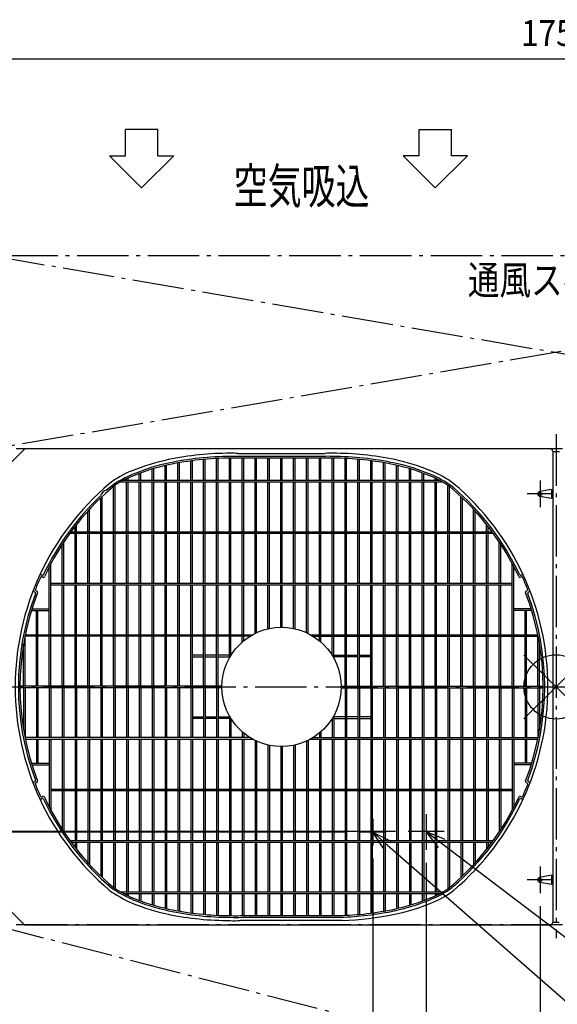
# Model space of a CAD drawing. Extents: x -1935 to 1298, y -1282 to 1259.
# Drawn here: x -834 to 2, y -493 to 1037 of the extents above; entities that cross this region are included whole.
import ezdxf
from ezdxf.enums import TextEntityAlignment as Align

# ---------------------------------------------------------------- set-up
doc = ezdxf.new("R2010")
doc.units = 0
doc.header["$LTSCALE"] = 20
doc.header["$MEASUREMENT"] = 0
doc.linetypes.add('DASHDOT', pattern=[5.5, 4, -0.6, 0.3, -0.6])
for name, color, linetype in [('ARRANGE', 1, 'CONTINUOUS'), ('BASIS', 6, 'DASHDOT'), ('DETAIL', 5, 'CONTINUOUS'), ('NOTE', 4, 'CONTINUOUS'), ('OUTLINE', 3, 'CONTINUOUS'), ('SERVICESPACE', 2, 'DASHDOT'), ('SIZE', 30, 'CONTINUOUS')]:
    doc.layers.add(name, color=color, linetype=linetype)
doc.styles.add('KAIGAI_STANDARD_1', font='MONOTXT.shx', dxfattribs={"width": 0.51, "height": 53, "bigfont": 'BIGFONT.shx'})
doc.styles.get("Standard").update_dxf_attribs({"font": 'SIMPLEX', "width": 0.9, "bigfont": 'BIGFONT'})
doc.styles.add('STANDARD1', font='MONOTXT.shx', dxfattribs={"width": 0.7, "height": 60, "bigfont": 'BIGFONT.shx'})

msp = doc.modelspace()

# ---------------------------------------------------------------- linework, layer by layer
at = {"layer": 'ARRANGE', "color": 1, "linetype": 'Continuous'}
for p, q in [((50, 49.6), (-50, -49.6)), ((50, -49.5), (-50, 49.5))]:
    msp.add_line(p, q, dxfattribs=at)
msp.add_circle((0, 0), 50, dxfattribs=at)
at = {"layer": 'BASIS', "color": 6, "linetype": 'DASHDOT'}
for p, q in [((0, 392.8), (0, -390.5)), ((-908.1, 0), (921.2, 0))]:
    msp.add_line(p, q, dxfattribs=at)
at = {"layer": 'DETAIL', "color": 5, "linetype": 'Continuous'}
for p, q in [((-873.8, 322.7), (-827.7, 368.8)), ((-9, 370), (-824.8, 370)), ((-548.2, 321.2), (-548.2, 353.6)), ((-545.8, 321.2), (-545.8, 353.8)), ((-528.2, 321.2), (-528.2, 355)), ((-525.8, 321.2), (-525.8, 355)), ((-508.2, 321.2), (-508.2, 355.6)), ((-505.8, 321.2), (-505.8, 355.7)), ((-358, 355.5), (-496, 355.5)), ((-495.1, 363), (-358.9, 363)), ((-361.4, 358), (-492.6, 358)), ((-488.2, 321.2), (-488.2, 355.5)), ((-485.7, 321.2), (-485.7, 355.5)), ((-468.2, 321.2), (-468.2, 355.5)), ((-465.7, 321.2), (-465.7, 355.5)), ((-448.2, 321.2), (-448.2, 355.5)), ((-445.8, 321.2), (-445.8, 355.5)), ((-428.2, 321.2), (-428.2, 355.5)), ((-425.8, 321.2), (-425.8, 355.5)), ((-408.2, 321.2), (-408.2, 356.2)), ((-405.8, 321.2), (-405.8, 356.2)), ((-388.2, 321.2), (-388.2, 355.5)), ((-385.8, 321.2), (-385.8, 355.5)), ((-368.2, 321.2), (-368.2, 355.5)), ((-365.8, 321.2), (-365.8, 355.5)), ((-348.2, 321.2), (-348.2, 355.7)), ((-345.8, 321.2), (-345.8, 355.6)), ((-328.2, 321.2), (-328.2, 355)), ((-325.9, 354.8), (-325.9, 354.8)), ((-325.8, 321.2), (-325.8, 355)), ((-325.8, 354.8), (-325.8, 354.8)), ((-308.2, 321.2), (-308.2, 353.8)), ((-305.8, 321.2), (-305.8, 353.6)), ((-5, 366), (-5, -366)), ((5, 365.7), (-5, 365.7)), ((-628.2, 321.2), (-628.2, 338.8)), ((-625.8, 321.2), (-625.8, 339.5)), ((-608.2, 321.2), (-608.2, 344.1)), ((-605.8, 321.2), (-605.8, 344.7)), ((-588.2, 321.2), (-588.2, 348.3)), ((-585.7, 321.2), (-585.7, 348.7)), ((-568.2, 321.2), (-568.2, 351.4)), ((-565.7, 321.2), (-565.7, 351.7)), ((-288.2, 321.2), (-288.2, 351.7)), ((-285.8, 321.2), (-285.8, 351.4)), ((-268.2, 321.2), (-268.2, 348.7)), ((-265.8, 321.2), (-265.8, 348.3)), ((-248.2, 321.2), (-248.2, 344.7)), ((-245.8, 321.2), (-245.8, 344.1)), ((-228.2, 321.2), (-228.2, 339.5)), ((-225.8, 321.2), (-225.8, 338.8)), ((-668.2, 321.2), (-668.2, 323.4)), ((-665.7, 321.2), (-665.7, 324.6)), ((-648.2, 321.2), (-648.2, 332.1)), ((-645.8, 321.2), (-645.8, 333)), ((-208.2, 321.2), (-208.2, 333)), ((-205.8, 321.2), (-205.8, 332.1)), ((-188.2, 321.2), (-188.2, 324.6)), ((-185.8, 321.2), (-185.8, 323.4)), ((-688.2, 241.2), (-688.2, 311.7)), ((-688, 312), (-688, 311.9)), ((-685.7, 241.2), (-685.7, 313.6)), ((-677.2, 318.8), (-176.8, 318.8)), ((-672.6, 321.2), (-181.4, 321.2)), ((-668.2, 241.2), (-668.2, 318.8)), ((-665.7, 241.2), (-665.7, 318.8)), ((-648.2, 321.2), (-648.2, 321.4)), ((-648.2, 241.2), (-648.2, 318.8)), ((-645.8, 241.2), (-645.8, 318.8)), ((-628.2, 241.2), (-628.2, 318.8)), ((-625.8, 241.2), (-625.8, 318.8)), ((-608.2, 241.2), (-608.2, 318.8)), ((-605.8, 241.2), (-605.8, 318.8)), ((-588.2, 241.2), (-588.2, 318.8)), ((-585.7, 241.2), (-585.7, 318.8)), ((-568.2, 241.2), (-568.2, 318.8)), ((-565.7, 241.2), (-565.7, 318.8)), ((-548.2, 241.2), (-548.2, 318.8)), ((-545.8, 241.2), (-545.8, 318.8)), ((-528.2, 241.2), (-528.2, 318.8)), ((-525.8, 241.2), (-525.8, 318.8)), ((-508.2, 241.2), (-508.2, 318.8)), ((-505.8, 241.2), (-505.8, 318.8)), ((-488.2, 241.2), (-488.2, 318.8)), ((-485.7, 241.2), (-485.7, 318.8)), ((-468.2, 241.2), (-468.2, 318.8)), ((-465.7, 241.2), (-465.7, 318.8)), ((-448.2, 241.2), (-448.2, 318.8)), ((-445.8, 241.2), (-445.8, 318.8)), ((-428.2, 241.2), (-428.2, 318.8)), ((-425.8, 241.2), (-425.8, 318.8)), ((-408.2, 241.2), (-408.2, 318.8)), ((-405.8, 241.2), (-405.8, 318.8)), ((-388.2, 241.2), (-388.2, 318.8)), ((-385.8, 241.2), (-385.8, 318.8)), ((-368.2, 241.2), (-368.2, 318.8)), ((-365.8, 241.2), (-365.8, 318.8)), ((-348.2, 241.2), (-348.2, 318.8)), ((-345.8, 241.2), (-345.8, 318.8)), ((-328.2, 241.2), (-328.2, 318.8)), ((-325.8, 241.2), (-325.8, 318.8)), ((-308.2, 241.2), (-308.2, 318.8)), ((-305.8, 241.2), (-305.8, 318.8)), ((-288.2, 241.2), (-288.2, 318.8)), ((-285.8, 241.2), (-285.8, 318.8)), ((-268.2, 241.2), (-268.2, 318.8)), ((-265.8, 241.2), (-265.8, 318.8)), ((-248.2, 241.2), (-248.2, 318.8)), ((-245.8, 241.2), (-245.8, 318.8)), ((-245.8, 312.4), (-245.6, 312.4)), ((-228.2, 241.2), (-228.2, 318.8)), ((-225.8, 241.2), (-225.8, 318.8)), ((-208.2, 241.2), (-208.2, 318.8)), ((-205.8, 321.2), (-205.8, 321.4)), ((-205.8, 241.2), (-205.8, 318.8)), ((-188.2, 241.2), (-188.2, 318.8)), ((-185.8, 241.2), (-185.8, 318.8)), ((-168.2, 241.2), (-168.2, 313.6)), ((-165.8, 241.2), (-165.8, 311.8)), ((-7, 307.1), (-25.2, 303.9)), ((-7, 307.1), (-7, 292.9)), ((-708.2, 241.2), (-708.2, 293.9)), ((-708, 294.2), (-708, 294.1)), ((-705.8, 241.2), (-705.8, 296.3)), ((-705.6, 296.4), (-705.6, 296.4)), ((-705.5, 296.4), (-705.5, 296.5)), ((-705.5, 296.5), (-705.5, 296.5)), ((-148.5, 296.4), (-148.5, 296.5)), ((-148.5, 296.5), (-148.5, 296.5)), ((-148.4, 296.4), (-148.4, 296.4)), ((-148.2, 241.2), (-148.2, 296.3)), ((-146.1, 294.2), (-146.1, 294.2)), ((-146, 294.2), (-146, 294.1)), ((-145.8, 241.2), (-145.8, 293.9)), ((-7, 292.9), (-25.2, 296.1)), ((-725.8, 241.2), (-725.8, 276.1)), ((-725.6, 276.3), (-725.6, 276.2)), ((-725.5, 276.3), (-725.5, 276.4)), ((-725.5, 276.3), (-725.5, 276.3)), ((-128.2, 241.2), (-128.2, 276.1)), ((-728.2, 241.2), (-728.2, 273.3)), ((-728, 273.7), (-728, 273.6)), ((-727.9, 273.7), (-727.9, 273.8)), ((-725.7, 270.8), (-725.8, 270.8)), ((-125.8, 241.2), (-125.8, 273.4)), ((-748.2, 241.2), (-748.2, 249.5)), ((-748, 249.9), (-748, 249.8)), ((-745.8, 241.2), (-745.8, 252.7)), ((-745.6, 252.9), (-745.6, 252.9)), ((-745.5, 253), (-745.5, 253.1)), ((-745.5, 252.9), (-745.5, 253)), ((-108.2, 241.2), (-108.2, 252.8)), ((-105.8, 241.2), (-105.8, 249.6)), ((-756.5, 238.6), (-756.5, 238.6)), ((-756.3, 238.8), (-97.6, 238.8)), ((-754.7, 241), (-754.7, 241)), ((-754.7, 241), (-754.6, 241)), ((-754.6, 241.1), (-754.6, 241.1)), ((-754.5, 241.2), (-99.5, 241.2)), ((-748.2, 161.2), (-748.2, 238.8)), ((-745.8, 161.2), (-745.8, 238.8)), ((-728.2, 161.2), (-728.2, 238.8)), ((-725.8, 161.2), (-725.8, 238.8)), ((-708.2, 161.2), (-708.2, 238.8)), ((-708.2, 161.2), (-708.2, 238.8)), ((-705.8, 161.2), (-705.8, 238.8)), ((-705.8, 161.2), (-705.8, 238.8)), ((-688.2, 161.2), (-688.2, 238.8)), ((-685.7, 161.2), (-685.7, 238.8)), ((-668.2, 161.2), (-668.2, 238.8)), ((-665.7, 161.2), (-665.7, 238.8)), ((-648.2, 161.2), (-648.2, 238.8)), ((-645.8, 161.2), (-645.8, 238.8)), ((-628.2, 161.2), (-628.2, 238.8)), ((-625.8, 161.2), (-625.8, 238.8)), ((-608.2, 161.2), (-608.2, 238.8)), ((-605.8, 161.2), (-605.8, 238.8)), ((-588.2, 161.2), (-588.2, 238.8)), ((-585.7, 161.2), (-585.7, 238.8)), ((-568.2, 161.2), (-568.2, 238.8)), ((-565.7, 161.2), (-565.7, 238.8)), ((-548.2, 161.2), (-548.2, 238.8)), ((-545.8, 161.2), (-545.8, 238.8)), ((-528.2, 161.2), (-528.2, 238.8)), ((-525.8, 161.2), (-525.8, 238.8)), ((-508.2, 161.2), (-508.2, 238.8)), ((-505.8, 161.2), (-505.8, 238.8)), ((-488.2, 161.2), (-488.2, 238.8)), ((-485.7, 161.2), (-485.7, 238.8)), ((-468.2, 161.2), (-468.2, 238.8)), ((-465.7, 161.2), (-465.7, 238.8)), ((-448.2, 161.2), (-448.2, 238.8)), ((-445.8, 161.2), (-445.8, 238.8)), ((-428.2, 161.2), (-428.2, 238.8)), ((-425.8, 161.2), (-425.8, 238.8)), ((-408.2, 161.2), (-408.2, 238.8)), ((-405.8, 161.2), (-405.8, 238.8)), ((-388.2, 161.2), (-388.2, 238.8)), ((-385.8, 161.2), (-385.8, 238.8)), ((-368.2, 161.2), (-368.2, 238.8)), ((-365.8, 161.2), (-365.8, 238.8)), ((-348.2, 161.2), (-348.2, 238.8)), ((-345.8, 161.2), (-345.8, 238.8)), ((-328.2, 161.2), (-328.2, 238.8)), ((-325.8, 161.2), (-325.8, 238.8)), ((-308.2, 161.2), (-308.2, 238.8)), ((-305.8, 161.2), (-305.8, 238.8)), ((-288.2, 161.2), (-288.2, 238.8)), ((-285.8, 161.2), (-285.8, 238.8)), ((-268.2, 161.2), (-268.2, 238.8)), ((-265.8, 161.2), (-265.8, 238.8)), ((-248.2, 161.2), (-248.2, 238.8)), ((-245.8, 161.2), (-245.8, 238.8)), ((-228.2, 161.2), (-228.2, 238.8)), ((-225.8, 161.2), (-225.8, 238.8)), ((-208.2, 161.2), (-208.2, 238.8)), ((-205.8, 161.2), (-205.8, 238.8)), ((-188.2, 161.2), (-188.2, 238.8)), ((-185.8, 161.2), (-185.8, 238.8)), ((-168.2, 161.2), (-168.2, 238.8)), ((-165.8, 161.2), (-165.8, 238.8)), ((-148.2, 161.2), (-148.2, 238.8)), ((-145.8, 161.2), (-145.8, 238.8)), ((-128.2, 161.2), (-128.2, 238.8)), ((-125.8, 161.2), (-125.8, 238.8)), ((-108.2, 161.2), (-108.2, 238.8)), ((-105.8, 161.2), (-105.8, 238.8)), ((-768.2, 161.2), (-768.2, 221.4)), ((-768, 221.8), (-768, 221.7)), ((-767.9, 221.8), (-767.9, 222)), ((-765.7, 161.2), (-765.7, 225.2)), ((-765.6, 225.5), (-765.6, 225.4)), ((-765.5, 225.5), (-765.5, 225.6)), ((-765.5, 225.6), (-765.5, 225.6)), ((-88.3, 161.2), (-88.3, 225.2)), ((-86.1, 221.8), (-86.1, 222)), ((-86.1, 221.8), (-86.1, 221.8)), ((-86, 221.8), (-86, 221.7)), ((-85.8, 161.2), (-85.8, 221.4)), ((-788.2, 81.2), (-788.2, 187)), ((-785.7, 81.2), (-785.7, 191.7)), ((-68.5, 192), (-68.5, 192.2)), ((-68.5, 192), (-68.5, 192)), ((-68.4, 192), (-68.4, 191.9)), ((-68.2, 81.2), (-68.2, 191.8)), ((-66, 187.5), (-66, 187.4)), ((-65.8, 81.2), (-65.8, 187)), ((-799.7, 173.9), (-800.2, 174.1)), ((-798.5, 170.5), (-799.4, 170.9)), ((-54.6, 170.9), (-55.5, 170.5)), ((-53.8, 174.1), (-54.3, 173.9)), ((-785.7, 161.2), (-68.2, 161.2)), ((-785.7, 158.8), (-68.2, 158.8)), ((-768.2, 81.2), (-768.2, 158.8)), ((-765.7, 81.2), (-765.7, 158.8)), ((-748.2, 81.2), (-748.2, 158.8)), ((-745.8, 81.2), (-745.8, 158.8)), ((-728.2, 81.2), (-728.2, 158.8)), ((-725.8, 81.2), (-725.8, 158.8)), ((-708.2, 81.2), (-708.2, 158.8)), ((-708.2, 81.2), (-708.2, 158.8)), ((-705.8, 132.7), (-705.8, 158.8)), ((-705.8, 81.2), (-705.8, 158.8)), ((-688.2, 81.2), (-688.2, 158.8)), ((-685.7, 81.2), (-685.7, 158.8)), ((-668.2, 81.2), (-668.2, 158.8)), ((-665.7, 81.2), (-665.7, 158.8)), ((-648.2, 81.2), (-648.2, 158.8)), ((-645.8, 81.2), (-645.8, 158.8)), ((-628.2, 81.2), (-628.2, 158.8)), ((-625.8, 81.2), (-625.8, 158.8)), ((-608.2, 81.2), (-608.2, 158.8)), ((-605.8, 81.2), (-605.8, 158.8)), ((-588.2, 81.2), (-588.2, 158.8)), ((-585.7, 81.2), (-585.7, 158.8)), ((-568.2, 81.2), (-568.2, 158.8)), ((-565.7, 81.2), (-565.7, 158.8)), ((-548.2, 81.2), (-548.2, 158.8)), ((-545.8, 81.2), (-545.8, 158.8)), ((-528.2, 81.2), (-528.2, 158.8)), ((-525.8, 81.2), (-525.8, 158.8)), ((-508.2, 81.2), (-508.2, 158.8)), ((-505.8, 81.2), (-505.8, 158.8)), ((-488.2, 81.2), (-488.2, 158.8)), ((-485.7, 81.2), (-485.7, 158.8)), ((-468.2, 83.1), (-468.2, 158.8)), ((-465.7, 84.3), (-465.7, 158.8)), ((-448.2, 90.3), (-448.2, 158.8)), ((-445.8, 90.8), (-445.8, 158.8)), ((-428.2, 92.8), (-428.2, 158.8)), ((-425.8, 92.8), (-425.8, 158.8)), ((-408.2, 90.8), (-408.2, 158.8)), ((-405.8, 90.3), (-405.8, 158.8)), ((-388.2, 84.3), (-388.2, 158.8)), ((-385.8, 83.1), (-385.8, 158.8)), ((-368.2, 81.2), (-368.2, 158.8)), ((-365.8, 81.2), (-365.8, 158.8)), ((-348.2, 81.2), (-348.2, 158.8)), ((-345.8, 81.2), (-345.8, 158.8)), ((-328.2, 81.2), (-328.2, 158.8)), ((-325.8, 81.2), (-325.8, 158.8)), ((-308.2, 81.2), (-308.2, 158.8)), ((-305.8, 81.2), (-305.8, 158.8)), ((-288.2, 81.2), (-288.2, 158.8)), ((-285.8, 81.2), (-285.8, 158.8)), ((-268.2, 81.2), (-268.2, 158.8)), ((-265.8, 81.2), (-265.8, 158.8)), ((-248.2, 81.2), (-248.2, 158.8)), ((-245.8, 81.2), (-245.8, 158.8)), ((-228.2, 81.2), (-228.2, 158.8)), ((-225.8, 81.2), (-225.8, 158.8)), ((-208.2, 81.2), (-208.2, 158.8)), ((-205.8, 81.2), (-205.8, 158.8)), ((-188.2, 81.2), (-188.2, 158.8)), ((-185.8, 81.2), (-185.8, 158.8)), ((-168.2, 81.2), (-168.2, 158.8)), ((-165.8, 81.2), (-165.8, 158.8)), ((-148.2, 81.2), (-148.2, 158.8)), ((-145.8, 81.2), (-145.8, 158.8)), ((-128.2, 81.2), (-128.2, 158.8)), ((-125.8, 81.2), (-125.8, 158.8)), ((-108.2, 81.2), (-108.2, 158.8)), ((-105.8, 81.2), (-105.8, 158.8)), ((-88.3, 81.2), (-88.3, 158.8)), ((-85.8, 81.2), (-85.8, 158.8)), ((-811.4, 147.6), (-810.9, 147.4)), ((-808.6, 149.2), (-807.7, 148.9)), ((-46.3, 148.9), (-45.4, 149.2)), ((-43, 147.4), (-42.6, 147.6)), ((-816.1, 118.7), (-788.2, 118.7)), ((-816.1, 118.7), (-816, 118.7)), ((-816, 118.8), (-816, 118.8)), ((-815.3, 121.2), (-788.2, 121.2)), ((-815.2, 121.2), (-815.3, 121.2)), ((-815.3, 121.1), (-815.3, 121.1)), ((-815.3, 121.1), (-815.3, 121.1)), ((-808.2, 81.2), (-808.2, 118.7)), ((-805.8, 81.2), (-805.8, 118.7)), ((-38.7, 121.2), (-65.8, 121.2)), ((-37.9, 118.7), (-65.8, 118.7)), ((-48.2, 81.2), (-48.2, 118.7)), ((-45.8, 81.2), (-45.8, 118.7)), ((-476, 78.8), (-826.1, 78.8)), ((-825.8, 1.2), (-825.8, 78.8)), ((-825.6, 81.2), (-471.8, 81.2)), ((-808.2, 1.2), (-808.2, 78.8)), ((-805.8, 1.2), (-805.8, 78.8)), ((-788.2, 1.2), (-788.2, 78.8)), ((-785.7, 1.2), (-785.7, 78.8)), ((-768.2, 1.2), (-768.2, 78.8)), ((-765.7, 1.2), (-765.7, 78.8)), ((-748.2, 1.2), (-748.2, 78.8)), ((-745.8, 1.2), (-745.8, 78.8)), ((-728.2, 1.2), (-728.2, 78.8)), ((-725.8, 1.2), (-725.8, 78.8)), ((-708.2, 1.2), (-708.2, 78.8)), ((-705.8, 1.2), (-705.8, 78.8)), ((-688.2, 1.2), (-688.2, 78.8)), ((-685.7, 1.2), (-685.7, 78.8)), ((-668.2, 1.2), (-668.2, 78.8)), ((-665.7, 1.2), (-665.7, 78.8)), ((-648.2, 1.2), (-648.2, 78.8)), ((-645.8, 1.2), (-645.8, 78.8)), ((-628.2, 1.2), (-628.2, 78.8)), ((-625.8, 1.2), (-625.8, 78.8)), ((-608.2, 1.2), (-608.2, 78.8)), ((-605.8, 1.2), (-605.8, 78.8)), ((-588.2, 1.2), (-588.2, 78.8)), ((-585.7, 1.2), (-585.7, 78.8)), ((-568.2, 1.2), (-568.2, 78.8)), ((-565.7, 1.2), (-565.7, 78.8)), ((-548.2, 1.2), (-548.2, 78.8)), ((-545.8, 1.2), (-545.8, 78.8)), ((-528.2, 1.2), (-528.2, 78.8)), ((-525.8, 1.2), (-525.8, 78.8)), ((-508.2, 44.8), (-508.2, 78.8)), ((-505.8, 49), (-505.8, 78.8)), ((-488.2, 69.7), (-488.2, 78.8)), ((-485.7, 71.8), (-485.7, 78.8)), ((-382.2, 81.2), (-28.4, 81.2)), ((-378, 78.8), (-27.9, 78.8)), ((-368.2, 71.8), (-368.2, 78.8)), ((-365.8, 69.7), (-365.8, 78.8)), ((-348.2, 49), (-348.2, 78.8)), ((-345.8, 44.8), (-345.8, 78.8)), ((-328.2, 1.2), (-328.2, 78.8)), ((-328.1, 78.8), (-328.1, 78.7)), ((-325.8, 1.2), (-325.8, 78.8)), ((-325.8, 78.7), (-325.8, 78.8)), ((-308.2, 1.2), (-308.2, 78.8)), ((-308.2, 78.8), (-308.2, 78.7)), ((-305.9, 78.7), (-305.9, 78.8)), ((-305.8, 1.2), (-305.8, 78.8)), ((-288.2, 1.2), (-288.2, 78.8)), ((-288.2, 78.8), (-288.2, 78.7)), ((-285.9, 78.7), (-285.9, 78.8)), ((-285.8, 1.2), (-285.8, 78.8)), ((-268.2, 1.2), (-268.2, 78.8)), ((-265.8, 1.2), (-265.8, 78.8)), ((-248.2, 1.2), (-248.2, 78.8)), ((-245.8, 1.2), (-245.8, 78.8)), ((-228.2, 1.2), (-228.2, 78.8)), ((-225.8, 1.2), (-225.8, 78.8)), ((-208.2, 1.2), (-208.2, 78.8)), ((-205.8, 1.2), (-205.8, 78.8)), ((-188.2, 1.2), (-188.2, 78.8)), ((-185.8, 1.2), (-185.8, 78.8)), ((-168.2, 1.2), (-168.2, 78.8)), ((-165.8, 1.2), (-165.8, 78.8)), ((-148.2, 1.2), (-148.2, 78.8)), ((-145.8, 1.2), (-145.8, 78.8)), ((-128.2, 1.2), (-128.2, 78.8)), ((-125.8, 1.2), (-125.8, 78.8)), ((-108.2, 1.2), (-108.2, 78.8)), ((-105.8, 1.2), (-105.8, 78.8)), ((-88.3, 1.2), (-88.3, 78.8)), ((-85.8, 1.2), (-85.8, 78.8)), ((-68.2, 1.2), (-68.2, 78.8)), ((-65.8, 1.2), (-65.8, 78.8)), ((-48.2, 1.2), (-48.2, 78.8)), ((-45.8, 1.2), (-45.8, 78.8)), ((-28.2, 1.2), (-28.2, 78.8)), ((-828.2, 1.2), (-828.2, 66.6)), ((-368.1, 71.8), (-368.2, 71.9)), ((-368.1, 71.9), (-368.1, 71.8)), ((-365.8, 69.8), (-366.2, 69.9)), ((-365.7, 69.7), (-365.8, 69.8)), ((-365.7, 69.8), (-365.7, 69.7)), ((-25.8, 1.2), (-25.8, 66.9)), ((-548.2, 49.2), (-565.7, 49.2)), ((-565.7, 46.7), (-548.2, 46.7)), ((-528.2, 49.2), (-545.7, 49.2)), ((-545.7, 46.7), (-528.2, 46.7)), ((-508.2, 49.2), (-525.7, 49.2)), ((-525.7, 46.7), (-508.2, 46.7)), ((-345.7, 49.2), (-328.2, 49.2)), ((-328.2, 46.7), (-345.7, 46.7)), ((-325.7, 49.2), (-308.2, 49.2)), ((-308.2, 46.7), (-325.7, 46.7)), ((-305.7, 49.2), (-288.2, 49.2)), ((-288.2, 46.7), (-305.7, 46.7)), ((-519.8, 1.2), (-833.7, 1.2)), ((-334.2, 1.2), (-20.2, 1.2)), ((-334.2, 1.1), (-334.2, 1.2)), ((-519.8, -1.2), (-833.7, -1.2)), ((-828.2, -1.2), (-828.2, -66.5)), ((-825.8, -1.2), (-825.8, -78.8)), ((-808.2, -1.2), (-808.2, -78.8)), ((-805.8, -1.2), (-805.8, -78.8)), ((-788.2, -1.2), (-788.2, -78.8)), ((-785.7, -1.2), (-785.7, -78.8)), ((-768.2, -1.2), (-768.2, -78.8)), ((-765.7, -1.2), (-765.7, -78.8)), ((-748.2, -1.2), (-748.2, -78.8)), ((-745.8, -1.2), (-745.8, -78.8)), ((-728.2, -1.2), (-728.2, -78.8)), ((-725.8, -1.2), (-725.8, -78.8)), ((-708.2, -1.2), (-708.2, -78.8)), ((-705.8, -1.2), (-705.8, -78.8)), ((-688.2, -1.2), (-688.2, -78.8)), ((-685.7, -1.2), (-685.7, -78.8)), ((-668.2, -1.2), (-668.2, -78.8)), ((-665.7, -1.2), (-665.7, -78.8)), ((-648.2, -1.2), (-648.2, -78.8)), ((-645.8, -1.2), (-645.8, -78.8)), ((-628.2, -1.2), (-628.2, -78.8)), ((-625.8, -1.2), (-625.8, -78.8)), ((-608.2, -1.2), (-608.2, -78.8)), ((-605.8, -1.2), (-605.8, -78.8)), ((-588.2, -1.2), (-588.2, -78.8)), ((-585.7, -1.2), (-585.7, -78.8)), ((-568.2, -1.2), (-568.2, -78.8)), ((-565.7, -1.2), (-565.7, -78.8)), ((-548.2, -1.2), (-548.2, -78.8)), ((-545.8, -1.2), (-545.8, -78.8)), ((-528.2, -1.2), (-528.2, -78.8)), ((-525.8, -1.2), (-525.8, -78.8)), ((-334.2, -1.2), (-334.2, -1.1)), ((-334.2, -1.2), (-20.2, -1.2)), ((-328.2, -1.2), (-328.2, -78.8)), ((-328.1, -1.2), (-328.1, -1.1)), ((-325.8, -1.1), (-325.8, -1.2)), ((-325.8, -1.2), (-325.8, -78.8)), ((-308.2, -1.2), (-308.2, -78.8)), ((-305.8, -1.2), (-305.8, -78.8)), ((-288.2, -1.2), (-288.2, -78.8)), ((-285.8, -1.2), (-285.8, -78.8)), ((-268.2, -1.2), (-268.2, -78.8)), ((-265.8, -1.2), (-265.8, -78.8)), ((-248.2, -1.2), (-248.2, -78.8)), ((-245.8, -1.2), (-245.8, -78.8)), ((-228.2, -1.2), (-228.2, -78.8)), ((-225.8, -1.2), (-225.8, -78.8)), ((-208.2, -1.2), (-208.2, -78.8)), ((-205.8, -1.2), (-205.8, -78.8)), ((-188.2, -1.2), (-188.2, -78.8)), ((-185.8, -1.2), (-185.8, -78.8)), ((-168.2, -1.2), (-168.2, -78.8)), ((-165.8, -1.2), (-165.8, -78.8)), ((-148.2, -1.2), (-148.2, -78.8)), ((-145.8, -1.2), (-145.8, -78.8)), ((-128.2, -1.2), (-128.2, -78.8)), ((-125.8, -1.2), (-125.8, -78.8)), ((-108.2, -1.2), (-108.2, -78.8)), ((-105.8, -1.2), (-105.8, -78.8)), ((-88.3, -1.2), (-88.3, -78.8)), ((-85.8, -1.2), (-85.8, -78.8)), ((-68.2, -1.2), (-68.2, -78.8)), ((-65.8, -1.2), (-65.8, -78.8)), ((-48.2, -1.2), (-48.2, -78.8)), ((-45.8, -1.2), (-45.8, -78.8)), ((-28.2, -1.2), (-28.2, -78.8)), ((-25.8, -1.2), (-25.8, -66.8)), ((-508.2, -44.8), (-508.2, -78.8)), ((-345.8, -44.8), (-345.8, -78.8)), ((-565.7, -46.7), (-548.2, -46.7)), ((-548.2, -49.2), (-565.7, -49.2)), ((-545.7, -46.7), (-528.2, -46.7)), ((-528.2, -49.2), (-545.7, -49.2)), ((-525.7, -46.7), (-508.2, -46.7)), ((-508.2, -49.2), (-525.7, -49.2)), ((-505.8, -49), (-505.8, -78.8)), ((-348.2, -49), (-348.2, -78.8)), ((-328.2, -46.7), (-345.7, -46.7)), ((-345.7, -49.2), (-328.2, -49.2)), ((-308.2, -46.7), (-325.7, -46.7)), ((-325.7, -49.2), (-308.2, -49.2)), ((-288.2, -46.7), (-305.7, -46.7)), ((-305.7, -49.2), (-288.2, -49.2)), ((-488.2, -69.7), (-488.2, -78.8)), ((-485.7, -71.8), (-485.7, -78.8)), ((-368.2, -71.8), (-368.2, -78.8)), ((-365.8, -69.7), (-365.8, -78.8)), ((-476, -78.8), (-826, -78.8)), ((-825.5, -81.2), (-471.8, -81.2)), ((-808.2, -81.2), (-808.2, -118.6)), ((-805.8, -81.2), (-805.8, -118.6)), ((-788.2, -81.2), (-788.2, -186.9)), ((-785.7, -81.2), (-785.7, -191.6)), ((-768.2, -81.2), (-768.2, -158.8)), ((-765.7, -81.2), (-765.7, -158.8)), ((-748.2, -81.2), (-748.2, -158.8)), ((-745.8, -81.2), (-745.8, -158.8)), ((-728.2, -81.2), (-728.2, -158.8)), ((-725.8, -81.2), (-725.8, -158.8)), ((-708.2, -81.2), (-708.2, -158.8)), ((-705.8, -81.2), (-705.8, -158.8)), ((-688.2, -81.2), (-688.2, -158.8)), ((-685.7, -81.2), (-685.7, -158.8)), ((-668.2, -81.2), (-668.2, -158.8)), ((-665.7, -81.2), (-665.7, -158.8)), ((-648.2, -81.2), (-648.2, -158.8)), ((-645.8, -81.2), (-645.8, -158.8)), ((-628.2, -81.2), (-628.2, -158.8)), ((-625.8, -81.2), (-625.8, -158.8)), ((-608.2, -81.2), (-608.2, -158.8)), ((-605.8, -81.2), (-605.8, -158.8)), ((-588.2, -81.2), (-588.2, -158.8)), ((-585.7, -81.2), (-585.7, -158.8)), ((-568.2, -81.2), (-568.2, -158.8)), ((-565.7, -81.2), (-565.7, -158.8)), ((-548.2, -81.2), (-548.2, -158.8)), ((-545.8, -81.2), (-545.8, -158.8)), ((-528.2, -81.2), (-528.2, -158.8)), ((-525.8, -81.2), (-525.8, -158.8)), ((-508.2, -81.2), (-508.2, -158.8)), ((-505.8, -81.2), (-505.8, -158.8)), ((-488.2, -81.2), (-488.2, -158.8)), ((-485.7, -81.2), (-485.7, -158.8)), ((-468.2, -83.1), (-468.2, -158.8)), ((-465.7, -84.3), (-465.7, -158.8)), ((-448.2, -90.3), (-448.2, -158.8)), ((-445.8, -90.8), (-445.8, -158.8)), ((-408.2, -90.8), (-408.2, -158.8)), ((-405.8, -90.3), (-405.8, -158.8)), ((-388.2, -84.3), (-388.2, -158.8)), ((-385.8, -83.1), (-385.8, -158.8)), ((-382.2, -81.2), (-28.4, -81.2)), ((-382.2, -81.2), (-188.2, -81.2)), ((-378, -78.8), (-27.9, -78.8)), ((-368.2, -81.2), (-368.2, -158.8)), ((-365.8, -81.2), (-365.8, -158.8)), ((-348.2, -81.2), (-348.2, -158.8)), ((-345.8, -81.2), (-345.8, -158.8)), ((-328.2, -81.2), (-328.2, -158.8)), ((-325.8, -81.2), (-325.8, -158.8)), ((-308.2, -81.2), (-308.2, -158.8)), ((-305.8, -81.2), (-305.8, -158.8)), ((-288.2, -81.2), (-288.2, -158.8)), ((-285.8, -81.2), (-285.8, -158.8)), ((-268.2, -81.2), (-268.2, -158.8)), ((-265.8, -81.2), (-265.8, -158.8)), ((-248.2, -81.2), (-248.2, -158.8)), ((-245.8, -81.2), (-245.8, -158.8)), ((-228.2, -81.2), (-228.2, -158.8)), ((-225.8, -81.2), (-225.8, -158.8)), ((-208.2, -81.2), (-208.2, -158.8)), ((-205.8, -81.2), (-205.8, -158.8)), ((-188.2, -81.2), (-188.2, -158.8)), ((-185.8, -81.2), (-185.8, -158.8)), ((-168.2, -81.2), (-168.2, -158.8)), ((-165.8, -81.2), (-165.8, -158.8)), ((-148.2, -81.2), (-148.2, -158.8)), ((-145.8, -81.2), (-145.8, -158.8)), ((-128.2, -81.2), (-128.2, -158.8)), ((-125.8, -81.2), (-125.8, -158.8)), ((-108.2, -81.2), (-108.2, -158.8)), ((-105.8, -81.2), (-105.8, -158.8)), ((-88.3, -81.2), (-88.3, -158.8)), ((-85.8, -81.2), (-85.8, -158.8)), ((-68.2, -81.2), (-68.2, -191.7)), ((-65.8, -81.2), (-65.8, -186.9)), ((-48.2, -81.2), (-48.2, -118.6)), ((-45.8, -81.2), (-45.8, -118.6)), ((-428.2, -92.8), (-428.2, -158.8)), ((-425.8, -92.8), (-425.8, -158.8)), ((-816.1, -118.6), (-788.2, -118.6)), ((-815.3, -121.1), (-788.2, -121.1)), ((-37.9, -118.6), (-65.8, -118.6)), ((-38.7, -121.1), (-65.8, -121.1)), ((-810.9, -147.3), (-811.4, -147.5)), ((-807.7, -148.8), (-808.6, -149.1)), ((-45.4, -149.1), (-46.3, -148.8)), ((-42.6, -147.5), (-43, -147.3)), ((-785.7, -158.8), (-68.2, -158.8)), ((-785.7, -161.2), (-68.2, -161.2)), ((-768.2, -161.2), (-768.2, -221.3)), ((-765.7, -161.2), (-765.7, -225.1)), ((-748.2, -161.2), (-748.2, -238.8)), ((-745.8, -161.2), (-745.8, -238.8)), ((-728.2, -161.2), (-728.2, -238.8)), ((-725.8, -161.2), (-725.8, -238.8)), ((-708.2, -161.2), (-708.2, -238.8)), ((-705.8, -161.2), (-705.8, -238.8)), ((-688.2, -161.2), (-688.2, -238.8)), ((-685.7, -161.2), (-685.7, -238.8)), ((-668.2, -161.2), (-668.2, -238.8)), ((-665.7, -161.2), (-665.7, -238.8)), ((-648.2, -161.2), (-648.2, -238.8)), ((-645.8, -161.2), (-645.8, -238.8)), ((-628.2, -161.2), (-628.2, -238.8)), ((-625.8, -161.2), (-625.8, -238.8)), ((-608.2, -161.2), (-608.2, -238.8)), ((-605.8, -161.2), (-605.8, -238.8)), ((-588.2, -161.2), (-588.2, -238.8)), ((-585.7, -161.2), (-585.7, -238.8)), ((-568.2, -161.2), (-568.2, -238.8)), ((-565.7, -161.2), (-565.7, -238.8)), ((-548.2, -161.2), (-548.2, -238.8)), ((-545.8, -161.2), (-545.8, -238.8)), ((-528.2, -161.2), (-528.2, -238.8)), ((-525.8, -161.2), (-525.8, -238.8)), ((-508.2, -161.2), (-508.2, -238.8)), ((-505.8, -161.2), (-505.8, -238.8)), ((-488.2, -161.2), (-488.2, -238.8)), ((-485.7, -161.2), (-485.7, -238.8)), ((-468.2, -161.2), (-468.2, -238.8)), ((-465.7, -161.2), (-465.7, -238.8)), ((-448.2, -161.2), (-448.2, -238.8)), ((-445.8, -161.2), (-445.8, -238.8)), ((-428.2, -161.2), (-428.2, -238.8)), ((-425.8, -161.2), (-425.8, -238.8)), ((-408.2, -161.2), (-408.2, -238.8)), ((-405.8, -161.2), (-405.8, -238.8)), ((-388.2, -161.2), (-388.2, -238.8)), ((-385.8, -161.2), (-385.8, -238.8)), ((-368.2, -161.2), (-368.2, -238.8)), ((-365.8, -161.2), (-365.8, -238.8)), ((-348.2, -161.2), (-348.2, -238.8)), ((-345.8, -161.2), (-345.8, -238.8)), ((-328.2, -161.2), (-328.2, -238.8)), ((-325.8, -161.2), (-325.8, -238.8)), ((-308.2, -161.2), (-308.2, -238.8)), ((-305.8, -161.2), (-305.8, -238.8)), ((-288.2, -161.2), (-288.2, -238.8)), ((-285.8, -161.2), (-285.8, -238.8)), ((-268.2, -161.2), (-268.2, -238.8)), ((-265.8, -161.2), (-265.8, -238.8)), ((-248.2, -161.2), (-248.2, -238.8)), ((-245.8, -161.2), (-245.8, -238.8)), ((-228.2, -161.2), (-228.2, -238.8)), ((-225.8, -161.2), (-225.8, -238.8)), ((-208.2, -161.2), (-208.2, -238.8)), ((-205.8, -161.2), (-205.8, -238.8)), ((-188.2, -161.2), (-188.2, -238.8)), ((-185.8, -161.2), (-185.8, -238.8)), ((-168.2, -161.2), (-168.2, -238.8)), ((-165.8, -161.2), (-165.8, -238.8)), ((-148.2, -161.2), (-148.2, -238.8)), ((-145.8, -161.2), (-145.8, -238.8)), ((-128.2, -161.2), (-128.2, -238.8)), ((-125.8, -161.2), (-125.8, -238.8)), ((-108.2, -161.2), (-108.2, -238.8)), ((-105.8, -161.2), (-105.8, -238.8)), ((-88.3, -161.2), (-88.3, -225.1)), ((-85.8, -161.2), (-85.8, -221.3)), ((-800.2, -174), (-799.7, -173.8)), ((-799.4, -170.8), (-798.5, -170.4)), ((-55.5, -170.4), (-54.6, -170.8)), ((-54.3, -173.8), (-53.8, -174)), ((-788, -187.4), (-788, -187.3)), ((-787.9, -187.5), (-787.9, -187.6)), ((-785.6, -191.9), (-785.6, -191.8)), ((-785.5, -191.9), (-785.5, -192)), ((-785.5, -192), (-785.5, -192.1)), ((-68.5, -191.9), (-68.5, -192)), ((-68.5, -192), (-68.5, -192.1)), ((-68.4, -191.9), (-68.4, -191.8)), ((-66.1, -187.4), (-66.1, -187.5)), ((-66.1, -187.5), (-66.1, -187.6)), ((-66, -187.4), (-66, -187.3)), ((-768, -221.7), (-768, -221.6)), ((-767.9, -221.7), (-767.9, -221.7)), ((-765.6, -225.4), (-765.6, -225.3)), ((-765.5, -225.4), (-765.5, -225.5)), ((-765.5, -225.5), (-765.5, -225.5)), ((-86.1, -221.7), (-86.1, -221.7)), ((-86.1, -221.7), (-86.1, -221.9)), ((-86, -221.7), (-86, -221.6)), ((-756.5, -238.5), (-756.5, -238.5)), ((-756.3, -238.8), (-97.7, -238.8)), ((-754.7, -240.9), (-754.7, -240.9)), ((-754.7, -240.9), (-754.6, -240.9)), ((-754.6, -241), (-754.6, -241)), ((-754.4, -241.2), (-99.5, -241.2)), ((-748.2, -241.2), (-748.2, -249.4)), ((-745.8, -241.2), (-745.8, -252.6)), ((-728.2, -241.2), (-728.2, -273.2)), ((-725.8, -241.2), (-725.8, -276)), ((-708.2, -241.2), (-708.2, -293.8)), ((-705.8, -241.2), (-705.8, -296.2)), ((-688.2, -241.2), (-688.2, -311.7)), ((-685.7, -241.2), (-685.7, -313.6)), ((-668.2, -241.2), (-668.2, -318.8)), ((-665.7, -241.2), (-665.7, -318.8)), ((-648.2, -241.2), (-648.2, -318.8)), ((-645.8, -241.2), (-645.8, -318.8)), ((-628.2, -241.2), (-628.2, -318.8)), ((-625.8, -241.2), (-625.8, -318.8)), ((-608.2, -241.2), (-608.2, -318.8)), ((-605.8, -241.2), (-605.8, -318.8)), ((-588.2, -241.2), (-588.2, -318.8)), ((-585.7, -241.2), (-585.7, -318.8)), ((-568.2, -241.2), (-568.2, -318.8)), ((-565.7, -241.2), (-565.7, -318.8)), ((-548.2, -241.2), (-548.2, -318.8)), ((-545.8, -241.2), (-545.8, -318.8)), ((-528.2, -241.2), (-528.2, -318.8)), ((-525.8, -241.2), (-525.8, -318.8)), ((-508.2, -241.2), (-508.2, -318.8)), ((-505.8, -241.2), (-505.8, -318.8)), ((-488.2, -241.2), (-488.2, -318.8)), ((-485.7, -241.2), (-485.7, -318.8)), ((-468.2, -241.2), (-468.2, -318.8)), ((-465.7, -241.2), (-465.7, -318.8)), ((-448.2, -241.2), (-448.2, -318.8)), ((-445.8, -241.2), (-445.8, -318.8)), ((-428.2, -241.2), (-428.2, -318.8)), ((-425.8, -241.2), (-425.8, -318.8)), ((-408.2, -241.2), (-408.2, -318.8)), ((-405.8, -241.2), (-405.8, -318.8)), ((-388.2, -241.2), (-388.2, -318.8)), ((-385.8, -241.2), (-385.8, -318.8)), ((-368.2, -241.2), (-368.2, -318.8)), ((-365.8, -241.2), (-365.8, -318.8)), ((-348.2, -241.2), (-348.2, -318.8)), ((-345.8, -241.2), (-345.8, -318.8)), ((-328.2, -241.2), (-328.2, -318.8)), ((-325.8, -241.2), (-325.8, -318.8)), ((-308.2, -241.2), (-308.2, -318.8)), ((-305.8, -241.2), (-305.8, -318.8)), ((-288.2, -241.2), (-288.2, -318.8)), ((-285.8, -241.2), (-285.8, -318.8)), ((-268.2, -241.2), (-268.2, -318.8)), ((-265.8, -241.2), (-265.8, -318.8)), ((-248.2, -241.2), (-248.2, -318.8)), ((-245.8, -241.2), (-245.8, -318.8)), ((-228.2, -241.2), (-228.2, -318.8)), ((-225.8, -241.2), (-225.8, -318.8)), ((-208.2, -241.2), (-208.2, -318.8)), ((-205.8, -241.2), (-205.8, -318.8)), ((-188.2, -241.2), (-188.2, -318.8)), ((-185.8, -241.2), (-185.8, -318.8)), ((-168.2, -241.2), (-168.2, -313.6)), ((-165.8, -241.2), (-165.8, -311.7)), ((-148.2, -241.2), (-148.2, -296.2)), ((-145.8, -241.2), (-145.8, -293.8)), ((-128.2, -241.2), (-128.2, -276)), ((-125.8, -241.2), (-125.8, -273.3)), ((-108.2, -241.2), (-108.2, -252.7)), ((-105.8, -241.2), (-105.8, -249.5)), ((-748, -249.8), (-748, -249.7)), ((-747.9, -249.8), (-747.9, -249.9)), ((-745.6, -252.8), (-745.6, -252.8)), ((-745.5, -252.8), (-745.5, -252.9)), ((-745.5, -252.9), (-745.5, -253)), ((-728, -273.6), (-728, -273.5)), ((-727.9, -273.6), (-727.9, -273.6)), ((-128.3, -270.8), (-128.2, -270.8)), ((-725.6, -276.2), (-725.6, -276.1)), ((-725.5, -276.2), (-725.5, -276.2)), ((-725.5, -276.2), (-725.5, -276.3)), ((-665.6, -276.1), (-665.7, -276.1)), ((-188.2, -276.1), (-188.4, -276.1)), ((-708, -294.1), (-708, -294)), ((-707.9, -294.1), (-707.9, -294.2)), ((-705.6, -296.3), (-705.6, -296.3)), ((-705.5, -296.3), (-705.5, -296.4)), ((-705.5, -296.4), (-705.5, -296.4)), ((-148.5, -296.3), (-148.5, -296.4)), ((-148.5, -296.4), (-148.5, -296.4)), ((-148.4, -296.3), (-148.4, -296.3)), ((-7, -292.9), (-25.2, -296.1)), ((-7, -307.1), (-25.2, -303.9)), ((-7, -292.9), (-7, -307.1)), ((-677.2, -318.8), (-176.8, -318.8)), ((-672.6, -321.2), (-181.4, -321.2)), ((-668.2, -321.2), (-668.2, -323.4)), ((-665.7, -321.2), (-665.7, -324.6)), ((-648.2, -321.2), (-648.2, -332.1)), ((-648.2, -321.2), (-648.2, -321.4)), ((-645.8, -321.2), (-645.8, -333)), ((-628.2, -321.2), (-628.2, -338.8)), ((-625.8, -321.2), (-625.8, -339.5)), ((-608.2, -321.2), (-608.2, -344.1)), ((-605.8, -321.2), (-605.8, -344.7)), ((-588.2, -321.2), (-588.2, -348.3)), ((-585.7, -321.2), (-585.7, -348.7)), ((-568.2, -321.2), (-568.2, -351.4)), ((-565.7, -321.2), (-565.7, -351.7)), ((-548.2, -321.2), (-548.2, -353.6)), ((-545.8, -321.2), (-545.8, -353.8)), ((-528.2, -321.2), (-528.2, -355)), ((-525.8, -321.2), (-525.8, -355.1)), ((-508.2, -321.2), (-508.2, -355.6)), ((-505.8, -321.2), (-505.8, -355.7)), ((-488.2, -321.2), (-488.2, -355.5)), ((-485.7, -321.2), (-485.7, -355.5)), ((-468.2, -321.2), (-468.2, -355.5)), ((-465.7, -321.2), (-465.7, -355.5)), ((-448.2, -321.2), (-448.2, -355.5)), ((-445.8, -321.2), (-445.8, -355.5)), ((-428.2, -321.2), (-428.2, -355.5)), ((-425.8, -321.2), (-425.8, -355.5)), ((-408.2, -321.2), (-408.2, -355.5)), ((-405.8, -321.2), (-405.8, -355.5)), ((-388.2, -321.2), (-388.2, -355.5)), ((-385.8, -321.2), (-385.8, -355.5)), ((-368.2, -321.2), (-368.2, -355.5)), ((-365.8, -321.2), (-365.8, -355.5)), ((-348.2, -321.2), (-348.2, -355.7)), ((-345.8, -321.2), (-345.8, -355.6)), ((-328.2, -321.2), (-328.2, -355.1)), ((-325.8, -321.2), (-325.8, -355)), ((-308.2, -321.2), (-308.2, -353.8)), ((-305.8, -321.2), (-305.8, -353.6)), ((-288.2, -321.2), (-288.2, -351.7)), ((-285.8, -321.2), (-285.8, -351.4)), ((-268.2, -321.2), (-268.2, -348.7)), ((-265.8, -321.2), (-265.8, -348.3)), ((-248.2, -321.2), (-248.2, -344.7)), ((-245.8, -321.2), (-245.8, -344.1)), ((-228.2, -321.2), (-228.2, -339.5)), ((-225.8, -321.2), (-225.8, -338.8)), ((-208.2, -321.2), (-208.2, -333)), ((-205.8, -321.2), (-205.8, -332.1)), ((-205.8, -321.2), (-205.8, -321.4)), ((-188.2, -321.2), (-188.2, -324.6)), ((-185.8, -321.2), (-185.8, -323.4)), ((-827.7, -368.8), (-873.8, -322.7)), ((-332.5, -363), (-491.3, -363)), ((-491.1, -355.5), (-337.9, -355.5)), ((-488.8, -358), (-335.3, -358)), ((-5, -365.7), (5, -365.7)), ((-824.8, -370), (-9, -370))]:
    msp.add_line(p, q, dxfattribs=at)
for centre, radius in [((-24.5, 300), 2.3), ((-427, 0), 92.8), ((-24.5, -300), 2.3)]:
    msp.add_circle(centre, radius, dxfattribs=at)
for centre, radius, start, end in [((-824.8, 366), 4, 90, 135), ((-9, 366), 4, 0, 90), ((-540.7, 51.3), 308.4, 101.6657, 112.6021), ((-508, -105), 468.2, 89.8099, 101.7216), ((-505.5, -110), 468.2, 90.1099, 102.0216), ((-505.4, -112.6), 468.2, 90.1099, 102.0216), ((-506.4, -141.7), 504.9, 88.7127, 90.0003), ((-503.8, -146.4), 504.6, 88.7292, 90.3005), ((-503.6, -149.3), 505, 89.1387, 90.3002), ((-354, 291.8), 66.7, 84.5293, 96.441), ((-352.7, 308.7), 54.7, 84.6877, 96.5993), ((-352.6, 306.5), 49.3, 84.3247, 96.2364), ((-348.6, -112.6), 468.2, 77.9784, 89.8901), ((-346, -105), 468.2, 78.2784, 90.1901), ((-348.5, -110), 468.2, 77.9784, 89.8901), ((-313.3, 51.3), 308.4, 67.3979, 78.3343), ((-539.1, 46.2), 308.4, 101.9657, 112.9021), ((-538.9, 43.6), 308.4, 101.9657, 112.9021), ((-315.1, 43.6), 308.4, 67.0979, 78.0343), ((-314.9, 46.2), 308.4, 67.0979, 78.0343), ((-598.1, 183), 159.4, 112.4938, 129.4794), ((-609.6, 206.5), 138.8, 110.9618, 127.9474), ((-623.2, 227), 106.9, 109.5506, 126.5362), ((-266.7, 159.5), 182.8, 56.9144, 66.9077), ((-262.9, 169.6), 174.5, 54.807, 67.0769), ((-259.3, 180.1), 168.8, 53.5728, 67.5179), ((-427, 0), 414.3, 130.3004, 229.6996), ((-427, 0), 406.8, 130.7673, 155.0701), ((-564.9, 160), 195.5, 128.5834, 130.7673), ((-676.5, 296.5), 21.7, 126.2495, 126.4701), ((-676.2, 296.2), 19.7, 126.7354, 129.2708), ((-289, 160), 195.5, 49.2327, 51.3475), ((-289, 160), 198, 49.2327, 50.2006), ((-427, 0), 406.8, 24.9299, 49.2327), ((-427, 0), 409.3, 25.2786, 49.2327), ((-427, 0), 414.3, 310.3004, 49.6996), ((-427, 0), 409.3, 133.4533, 154.7214), ((-694.3, 291.8), 15.2, 110.0945, 159.3729), ((-24.5, 300), 4, 100, 260), ((-427, 0), 411.8, 155.6292, 158.3708), ((-801.2, 171.8), 2.5, 65, 155.3479), ((-800.2, 169.1), 2, 65, 155.6292), ((-798.9, 175.7), 2, 245, 334.7214), ((-797.7, 172.3), 2, 245, 335.0701), ((-56.3, 172.3), 2, 204.9299, 295), ((-55.1, 175.7), 2, 205.2786, 295), ((-53.7, 169.1), 2, 24.3708, 115), ((-52.8, 171.8), 2.5, 24.6521, 115), ((-427, 0), 411.8, 21.6292, 24.3708), ((-427, 0), 409.3, 159.2786, 200.7214), ((-427, 0), 406.8, 158.9299, 201.0701), ((-810.5, 149.9), 2.5, 158.6521, 249), ((-811.6, 145.6), 2, 339.2786, 69), ((-807.9, 151.1), 2, 158.3708, 249), ((-808.4, 147), 2, 338.9299, 69), ((-45.6, 147), 2, 111, 201.0701), ((-427, 0), 406.8, 338.9299, 21.0701), ((-46.1, 151.1), 2, 291, 21.6292), ((-42.3, 145.6), 2, 111, 200.7214), ((-427, 0), 409.3, 339.2786, 20.7214), ((-43.5, 149.9), 2.5, 291, 21.3479), ((-427.5, 0.9), 93.9, 301.8508, 301.9725), ((-810.5, -149.8), 2.5, 111, 201.3479), ((-811.6, -145.5), 2, 291, 20.7214), ((-807.9, -151), 2, 111, 201.6292), ((-427, 0), 411.8, 201.6292, 204.3708), ((-808.4, -146.9), 2, 291, 21.0701), ((-427, 0), 411.8, 335.6292, 338.3708), ((-45.6, -146.9), 2, 158.9299, 249), ((-46.1, -151), 2, 338.3708, 69), ((-42.3, -145.5), 2, 159.2786, 249), ((-43.5, -149.8), 2.5, 338.6521, 69), ((-801.2, -171.7), 2.5, 204.6521, 295), ((-800.2, -169), 2, 204.3708, 295), ((-798.9, -175.6), 2, 25.2786, 115), ((-797.7, -172.2), 2, 24.9299, 115), ((-427, 0), 409.3, 205.2786, 229.8537), ((-427, 0), 406.8, 204.9299, 230.2926), ((-427, 0), 406.8, 310.7673, 335.0701), ((-427, 0), 409.3, 310.7673, 334.7214), ((-56.3, -172.2), 2, 65, 155.0701), ((-55.1, -175.6), 2, 65, 154.7214), ((-53.7, -169), 2, 245, 335.6292), ((-52.8, -171.7), 2.5, 245, 335.3479), ((-427, 0), 364.9, 229.1375, 229.1748), ((-24.5, -300), 4, 100, 260), ((-594.7, -180.1), 168.8, 233.5728, 247.5179), ((-590.4, -168.1), 176.1, 235.2282, 247.0407), ((-587.1, -159.2), 183.2, 237.0167, 246.9002), ((-230, -228.7), 105, 289.4517, 306.4373), ((-237.6, -215.2), 122.7, 290.3727, 307.3583), ((-244.4, -206.5), 138.8, 290.9618, 307.9474), ((-289, -160), 195.5, 308.3868, 310.7673), ((-289, -160), 198, 309.4698, 310.7673), ((-540.7, -51.3), 308.4, 247.3979, 258.3343), ((-539.1, -46.2), 308.4, 247.0979, 258.0343), ((-538.9, -43.6), 308.4, 247.0979, 258.0343), ((-315.1, -43.6), 308.4, 281.9657, 292.9021), ((-314.9, -46.2), 308.4, 281.9657, 292.9021), ((-313.3, -51.3), 308.4, 281.6657, 292.6021), ((-505.5, 110), 468.2, 257.9784, 269.8901), ((-505.4, 112.6), 468.2, 257.9784, 269.8901), ((-347.9, 107.2), 462.8, 271.2359, 282.068), ((-347.5, 103.2), 461.3, 271.5198, 282.0798), ((-508, 105), 468.2, 258.2784, 270.1901), ((-498.6, -273.7), 84.8, 264.743, 276.6547), ((-499.9, -290.9), 72.6, 264.8992, 276.8109), ((-499.4, -283), 72.9, 264.6029, 276.5145), ((-344.9, 96.5), 459.6, 271.5376, 281.793), ((-9, -366), 4, 270, 0), ((-824.8, -366), 4, 225, 270)]:
    msp.add_arc(centre, radius, start, end, dxfattribs=at)
at = {"layer": 'NOTE', "color": 4, "linetype": 'Continuous'}
for p, q in [((-669.6, 825.8), (-669.6, 866.5)), ((-619.6, 866.5), (-669.6, 866.5)), ((-619.6, 825.8), (-619.6, 866.5)), ((-212.9, 825.8), (-212.9, 866.5)), ((-212.9, 866.5), (-162.9, 866.5)), ((-162.9, 825.8), (-162.9, 866.5)), ((-694.6, 825.8), (-644.6, 775.9)), ((-694.6, 825.8), (-669.6, 825.8)), ((-644.6, 775.9), (-594.6, 825.8)), ((-619.6, 825.8), (-594.6, 825.8)), ((-212.9, 825.8), (-237.9, 825.8)), ((-187.9, 775.9), (-237.9, 825.8)), ((-137.9, 825.8), (-187.9, 775.9)), ((-137.9, 825.8), (-162.9, 825.8)), ((-24.5, 320.7), (-24.5, 279.3)), ((-3.8, 300), (-45.2, 300)), ((-202, -197.6), (-202, -253.4)), ((-285, -205.3), (-285, -246.7)), ((-264.3, -226), (-305.7, -226)), ((-267.7, -251.8), (-285, -226)), ((-285, -226), (-257.1, -239.7)), ((-285, -226), (-262.4, -245.8)), ((-174.1, -225), (-229.9, -225)), ((-183, -249.5), (-202, -225)), ((-202, -225), (-173.2, -236.7)), ((-202, -225), (-178.1, -243.1)), ((-178.1, -243.1), (133.3, -479.5)), ((-262.4, -245.8), (133.8, -592.7)), ((-24.5, -279.3), (-24.5, -320.7)), ((-3.8, -300), (-45.2, -300))]:
    msp.add_line(p, q, dxfattribs=at)
at = {"layer": 'OUTLINE', "color": 3, "linetype": 'Continuous'}
for p, q in [((-873.8, 322.7), (-827.7, 368.8)), ((-9, 370), (-824.8, 370)), ((-5, 366), (-5, 365.7)), ((5.1, 365.7), (-5, 365.7)), ((-827.7, -368.8), (-873.8, -322.7)), ((-5, -365.7), (5, -365.7)), ((-5, -365.7), (-5, -366)), ((-824.8, -370), (-9, -370))]:
    msp.add_line(p, q, dxfattribs=at)
for centre, start, end in [((-824.8, 366), 90, 135), ((-9, 366), 0, 90), ((-9, -366), 270, 0), ((-824.8, -366), 225, 270)]:
    msp.add_arc(centre, 4, start, end, dxfattribs=at)
at = {"layer": 'SERVICESPACE', "color": 2, "linetype": 'DASHDOT'}
for p, q in [((875, 670), (-875, 670)), ((875, 670), (-875, 370)), ((-875, 670), (875, 370)), ((890, 370), (-890, 370)), ((890, -370), (-890, -370)), ((-875, -370), (875, -820))]:
    msp.add_line(p, q, dxfattribs=at)
at = {"layer": 'SIZE', "color": 30, "linetype": 'Continuous'}
for p, q in [((-875, 976.7), (875, 976.7)), ((-249.9, -225), (-1425.3, -225)), ((-325.7, -226), (-1327.4, -226)), ((-285, -266.7), (-285, -1073.2)), ((-285, -266.7), (-285, -1073.2)), ((-202, -273.4), (-202, -1073.2)), ((-24.5, -340.7), (-24.5, -1195.6)), ((-24.5, -340.7), (-24.5, -1195.6))]:
    msp.add_line(p, q, dxfattribs=at)

# ---------------------------------------------------------------- texts
at = {"layer": 'NOTE', "color": 4, "linetype": 'Continuous', "style": 'STANDARD1', "width": 0.703125}
msp.add_text('空気吸込', height=55, rotation=360, dxfattribs=at).set_placement((-501.3, 751.3))
at = {"layer": 'SERVICESPACE', "color": 2, "linetype": 'DASHDOT', "style": 'KAIGAI_STANDARD_1', "width": 0.8}
msp.add_text('通風スペース', height=45, dxfattribs=at).set_placement((10.1, 610.1), align=Align.CENTER)
at = {"layer": 'SIZE', "color": 30, "linetype": 'Continuous', "width": 0.9}
msp.add_text('1750', height=40, dxfattribs=at).set_placement((0, 996.7), align=Align.CENTER)

doc.saveas('drawing.dxf')
